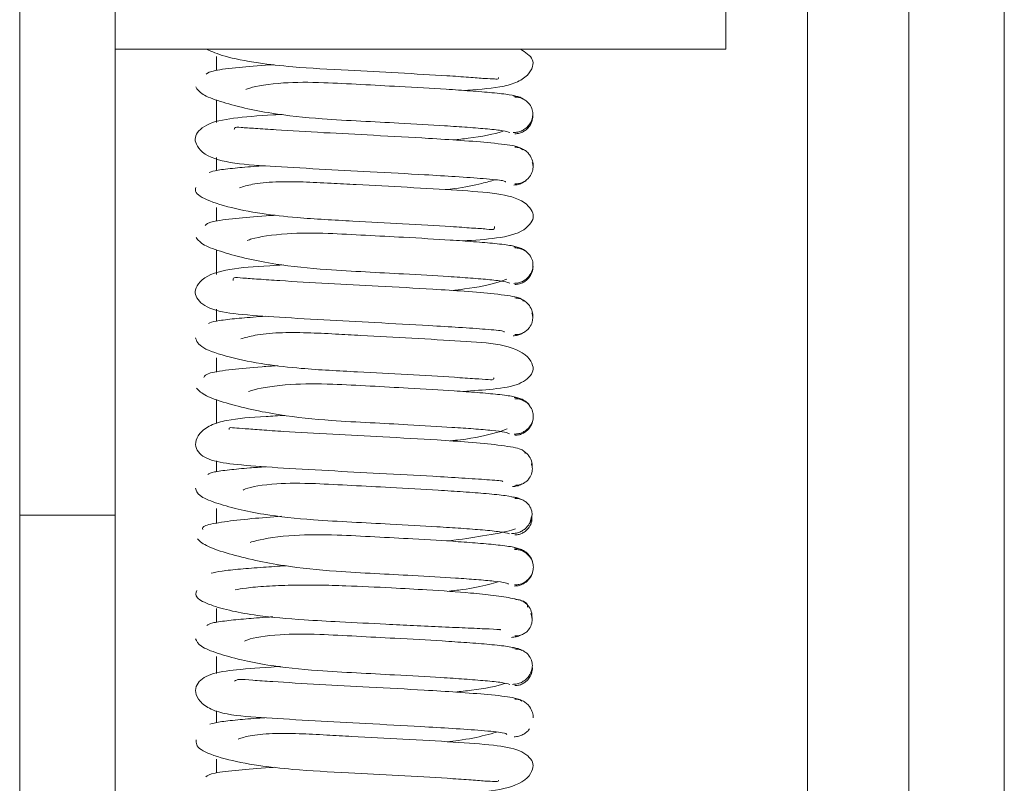
# Paper-space layout 'Top Level(2)' of a CAD drawing. Units: inches. Extents: x 0.1 to 10.8, y 0.2 to 8.4.
# Drawn here: x 5.3 to 5.4, y 5.7 to 5.7 of the extents above; entities that cross this region are included whole.
import ezdxf

# ---------------------------------------------------------------- set-up
doc = ezdxf.new("R2010")
doc.units = ezdxf.units.IN
doc.header["$MEASUREMENT"] = 0

psp = doc.layouts.new('Top Level(2)')

# ---------------------------------------------------------------- linework, layer by layer
at = {"color": 7, "linetype": 'Continuous', "lineweight": 15}
for p, q in [((5.384359856084086, 5.903026971687981), (5.384359856084092, 4.773307597865232)), ((5.333771620789968, 5.771153946917686), (5.333771620789969, 5.688713246197808)), ((5.338673581574271, 5.751386103633619), (5.338673581574271, 5.712634987930181)), ((5.370046130593877, 5.751386103633619), (5.370046130593877, 5.712634987930182)), ((5.379457895299773, 5.731502576138645), (5.379457895299779, 4.832579022736958)), ((5.370046130593877, 5.712634987930182), (5.338673581574271, 5.712634987930181)), ((5.338673581574283, 5.712634987930181), (5.338673581574283, 5.688713246197809)), ((5.333771620789969, 5.688713246197808), (5.338673581574283, 5.688713246197809)), ((5.333771620789969, 5.688713246197808), (5.33377162078997, 5.641973018063899)), ((5.338673581574283, 5.688713246197809), (5.338673581574283, 5.641973018063899)), ((5.359995809896289, 5.688354878530135), (5.3600625015437, 5.688644730791392))]:
    psp.add_line(p, q, dxfattribs=at)
at = {"color": 8, "linetype": 'Continuous', "lineweight": 15}
for p, q in [((5.374242209025264, 5.728579170253303), (5.374242209025269, 4.842114750853888)), ((5.343889267848792, 5.71155250653357), (5.343889267848792, 5.712255683124516)), ((5.343889267848792, 5.708869288174682), (5.343889267848792, 5.710033034313156)), ((5.343889267848792, 5.70640217934133), (5.343889267848792, 5.7070808607951)), ((5.343889267848792, 5.703809722632314), (5.343889267848792, 5.704515384331915)), ((5.343889267848792, 5.701070128267464), (5.343889267848792, 5.702341837246103)), ((5.343889267848792, 5.69867661606176), (5.343889267848792, 5.699279453047681)), ((5.343889267848792, 5.696059346741289), (5.343889267848792, 5.696778757550535)), ((5.343889267848792, 5.693411430030126), (5.343889267848792, 5.694647738278418)), ((5.343889267848792, 5.690941102514668), (5.343889267848792, 5.691492061981208)), ((5.343889267848792, 5.688286440667812), (5.343889267848792, 5.689044843329222)), ((5.343889267848792, 5.683204039171975), (5.343889267848792, 5.683920296494296)), ((5.343889267848792, 5.680576287467774), (5.343889267848792, 5.681453091124154)), ((5.343889267848792, 5.67805165781561), (5.343889267848792, 5.678662193151938)), ((5.343889267848792, 5.675472584432484), (5.343889267848792, 5.676176254793814))]:
    psp.add_line(p, q, dxfattribs=at)
at = {"color": 7, "linetype": 'Continuous', "lineweight": 15}
for points, knots in [([(5.343378006519981, 5.712634987930181), (5.343650982412854, 5.712512970858346), (5.344230402280885, 5.712253976868377), (5.345891624527109, 5.711928353428267), (5.348055498454844, 5.711687821492535), (5.350520499928841, 5.711562391277939), (5.353309504983907, 5.711414365299418), (5.355415773190571, 5.711294682585836), (5.356851394104507, 5.711199225010111), (5.357692826522986, 5.711125966288339), (5.358169176668118, 5.711115561149079), (5.358385570962731, 5.711084385555321), (5.358369967261253, 5.711168691385927), (5.358368225903886, 5.711178099831698)], [0, 0, 0, 0, 0.1053437054056326, 0.2236030267795596, 0.3223919582681418, 0.4683463457748712, 0.5966089604494246, 0.7339984624560403, 0.8062013858540156, 0.8749586205693592, 0.9372541376345904, 0.9929976249662431, 1, 1, 1, 1]), ([(5.356558858200684, 5.710520585799178), (5.357211102567022, 5.710560494694832), (5.358191831321197, 5.710620502574601), (5.35927796901739, 5.710886913270223), (5.359898147613958, 5.711277515245362), (5.360159344521422, 5.711753613812474), (5.360160291842952, 5.71221728245428), (5.359758730615162, 5.712472035558757), (5.359501872688053, 5.712634987930182)], [0, 0, 0, 0, 0.2775527053008298, 0.4173342583485576, 0.5504137329253558, 0.6727794009249817, 0.7906939241900712, 0.9999999999999999, 0.9999999999999999, 0.9999999999999999, 0.9999999999999999]), ([(5.346851019914167, 5.711839633445591), (5.346779100833301, 5.711835122010255), (5.34606068043542, 5.711790055984262), (5.344919933009815, 5.711693459800272), (5.34360070576409, 5.711540284940432), (5.343438807593015, 5.711422055238122), (5.343352863043465, 5.711359292339437)], [0, 0, 0, 0, 0.03130005228244905, 0.3126652307499994, 0.635124493737604, 1, 1, 1, 1]), ([(5.359412708226214, 5.710181296988462), (5.359284646990292, 5.71022015637419), (5.359039097290333, 5.71029466690376), (5.358121308902957, 5.710399428800773), (5.356991720504609, 5.710493702225313), (5.355424228482634, 5.71059965929597), (5.353492497788356, 5.710709936521126), (5.351307542009216, 5.710824123641637), (5.349164546786255, 5.710942317174368), (5.347158005760029, 5.71094839623875), (5.345750977487174, 5.710716661984923), (5.345447008000824, 5.710592378165662), (5.345385641758862, 5.710567287387584)], [0, 0, 0, 0, 0.1029856404835506, 0.1974687573406134, 0.2835614533683424, 0.3613888953462278, 0.4922304794619409, 0.5913779454958272, 0.6896386013392175, 0.8151305357928358, 0.9626780161111871, 1, 1, 1, 1]), ([(5.342818810777846, 5.710702862454695), (5.342897498868664, 5.710574492550997), (5.343048685150713, 5.710327850800443), (5.343987822986176, 5.709964854471305), (5.34523383418053, 5.709619209421605), (5.346978232980064, 5.709279517755775), (5.349060399676809, 5.709057799807146), (5.351291658788364, 5.708944418596095), (5.353475938430146, 5.708827715158427), (5.355356067974196, 5.708721801800286), (5.356842894013914, 5.708622942678677), (5.35788117838143, 5.708538407597297), (5.358689050318088, 5.708447948459431), (5.358866416834749, 5.708386779467149), (5.358958415390352, 5.708355051613191)], [0, 0, 0, 0, 0.09388247552838594, 0.1803798043287227, 0.2588995670042506, 0.3288043566469359, 0.4423008816955176, 0.525038684199502, 0.6065852570792734, 0.7131732844995095, 0.7759251375065623, 0.844724319114392, 0.9194597794984828, 1, 1, 1, 1]), ([(5.359123271839691, 5.708353809078194), (5.359204176940634, 5.708358125913785), (5.359363732793635, 5.708366639300171), (5.359584207498052, 5.708447980448041), (5.359769628358142, 5.70856545307221), (5.359953063085096, 5.708746012650889), (5.360089098439717, 5.708990568323951), (5.360143473252125, 5.709263511165887), (5.360118239127684, 5.709536464344063), (5.360002083709458, 5.709781056866197), (5.359833815357869, 5.709961665906346), (5.359659375422894, 5.710079187877148), (5.359448985158413, 5.710160587356714), (5.359295372136862, 5.710169142539909), (5.359217480370369, 5.710173480572748)], [0, 0, 0, 0, 0.07679224761815173, 0.1514447473655414, 0.2222827945716172, 0.2882327213355523, 0.4037252394526228, 0.5000089102486093, 0.5962916194794201, 0.7117804626905136, 0.7777274761632239, 0.8485621701510826, 0.9232111968001933, 1, 1, 1, 1]), ([(5.359646883345248, 5.710074777245024), (5.359626190949245, 5.710089507926286), (5.359542071701921, 5.710149391461292), (5.359363655770339, 5.710213766839295), (5.359204092700339, 5.710228655048247), (5.359123480161203, 5.710236176690483)], [0, 0, 0, 0, 0.1389858502864229, 0.5650087652488609, 1, 1, 1, 1]), ([(5.347252294278786, 5.709289164313804), (5.347105073085938, 5.709280483501165), (5.346078632344867, 5.709219960015485), (5.344796473237674, 5.709127430613838), (5.343525866053478, 5.708887981989881), (5.342936093391166, 5.708443042932749), (5.342763786940534, 5.708087568980213), (5.342806255489842, 5.707775122956177), (5.343258594865563, 5.707137091018692), (5.344617814340237, 5.706749345455051), (5.346510235045196, 5.706644322014916), (5.349058176752593, 5.706481750358143), (5.351869945082767, 5.706337086582263), (5.354323971659141, 5.706204671952818), (5.3562836398886, 5.706087910730902), (5.357721957114638, 5.705985161841757), (5.358719395076855, 5.705887724874463), (5.358733713791554, 5.705832503247182), (5.358740273037908, 5.705807206824627)], [0, 0, 0, 0, 0.01469631093302859, 0.1024641357223479, 0.1791292462376343, 0.2137345033074329, 0.2482154878415136, 0.2827271260566965, 0.3185287132685606, 0.397609751897557, 0.4858462721217569, 0.5723254019034401, 0.6527866265446961, 0.7406472793070176, 0.7978224986776387, 0.8635774407017975, 0.9375063199690992, 1, 1, 1, 1]), ([(5.359217229642917, 5.708291075211545), (5.359295237130705, 5.708298038920593), (5.359449643962718, 5.708311822780113), (5.359659910929733, 5.708401129903462), (5.359833919253736, 5.708526411286378), (5.360003818197512, 5.708717508399405), (5.360111192458668, 5.70897457287223), (5.360148455583784, 5.709173145994285), (5.360131022119718, 5.709263714041346), (5.360131001063698, 5.709263823428821)], [0, 0, 0, 0, 0.1504424690625606, 0.2977835295957446, 0.4385979699830019, 0.5705757253719581, 0.8037315420327094, 0.9997629482850229, 1, 1, 1, 1]), ([(5.359616433459989, 5.707473067385425), (5.359540615670641, 5.707538258104511), (5.359397864924598, 5.707661000060774), (5.358130409606489, 5.707818675972554), (5.356548260707769, 5.707948064762128), (5.354510299087831, 5.708077358702175), (5.352070486626263, 5.708207713143741), (5.34929974442947, 5.708355006926683), (5.347250239290623, 5.708467992838241), (5.345853410640909, 5.708577249338501), (5.345123790167943, 5.708607271685576), (5.344815478668899, 5.708671309836518), (5.344798935726767, 5.70853350865199), (5.344796090921278, 5.70850981168423)], [0, 0, 0, 0, 0.1303359405121023, 0.245398248933967, 0.3457153419206542, 0.4317596490871342, 0.5627283464310386, 0.6791907880640357, 0.8039059871107785, 0.8694175338064863, 0.9317289063363757, 0.9882597677881572, 1, 1, 1, 1]), ([(5.356050655488383, 5.707976100190445), (5.356304727342356, 5.708003307826193), (5.35727004597165, 5.708106680306207), (5.358222019163479, 5.70828604097145), (5.358602461911155, 5.708430624793927), (5.358624967153538, 5.708439177707576)], [0, 0, 0, 0, 0.2515467983400856, 0.9557249525253896, 1, 1, 1, 1]), ([(5.360145400098519, 5.706630963404458), (5.360145412854373, 5.706631035462519), (5.360161428217154, 5.706721506549085), (5.360120808284796, 5.70692026316105), (5.360010259802357, 5.707176975734739), (5.359837874892462, 5.707367908529847), (5.359661990114442, 5.707493111743319), (5.35944994435834, 5.70758234699365), (5.359294482864605, 5.707596089874558), (5.359215930997297, 5.707603033902507)], [0, 0, 0, 0, 0.0001558649148903669, 0.1956931420130571, 0.4287124499945574, 0.5607593618233143, 0.7017255106795018, 0.8492873216146938, 1, 1, 1, 1]), ([(5.346398765292369, 5.706655515918097), (5.346243499452864, 5.706645005756311), (5.345629098365182, 5.706603416087561), (5.344760954456519, 5.706526354156466), (5.343853800365663, 5.706420927914379), (5.343628875303216, 5.706345731252058), (5.343511555668231, 5.706306509100113)], [0, 0, 0, 0, 0.09309402540307019, 0.3683815490073136, 0.6705514035927419, 1, 1, 1, 1]), ([(5.359215934272531, 5.705720640263469), (5.359294371715168, 5.705724995292893), (5.359449048267852, 5.705733583295195), (5.359661261491103, 5.705815027164328), (5.35983752222296, 5.705932592847654), (5.360008694808034, 5.706113221020259), (5.360125787053122, 5.706357675847477), (5.360161081000819, 5.706610534050043), (5.360124752059618, 5.70676036119725), (5.360109096596863, 5.706824927167126)], [0, 0, 0, 0, 0.1342681400306404, 0.2647732044425014, 0.3885722287746824, 0.5037759354016924, 0.7053167140046699, 0.8730102486667202, 1, 1, 1, 1]), ([(5.35565685012657, 5.70542531358055), (5.355813128433965, 5.705441486974739), (5.356510217447781, 5.705513629395486), (5.357402263080806, 5.705703414300798), (5.35798354412264, 5.705864535757114), (5.358203439635417, 5.705925487143288)], [0, 0, 0, 0, 0.1522941429434563, 0.6793174029333469, 1, 1, 1, 1]), ([(5.359152344006621, 5.705659332073465), (5.35923312133925, 5.705666120608775), (5.359392987489433, 5.705679555776417), (5.359609193740504, 5.705771012411136), (5.359752161930915, 5.705858063133289), (5.35980990831851, 5.70592040361875), (5.359818170418386, 5.705929323022)], [0, 0, 0, 0, 0.3256690740996413, 0.6445305807380846, 0.9491409944924774, 1, 1, 1, 1]), ([(5.342822885009693, 5.70554024043159), (5.342804891680504, 5.705453088677913), (5.342769841216775, 5.705283319684692), (5.34319566173961, 5.704962847337765), (5.344255833807257, 5.704559338294469), (5.346066337798567, 5.704190189858314), (5.34828597534287, 5.703943106588103), (5.350762127974506, 5.703819199650749), (5.353548078081602, 5.703669177496386), (5.355613093230059, 5.7035556090907), (5.35702514609896, 5.703448255179603), (5.357777752427138, 5.703411462064769), (5.358159161800248, 5.703341053820595), (5.358164818964873, 5.703485085401764), (5.358166392596557, 5.703525150111695)], [0, 0, 0, 0, 0.06960362795605908, 0.1355857724492029, 0.2554485905982216, 0.3585546540428495, 0.4446346039373352, 0.5716213069910292, 0.6831563539192111, 0.8026062679786431, 0.8653623381872838, 0.925059873170532, 0.9791541936890054, 1, 1, 1, 1]), ([(5.356539953766701, 5.702790199418042), (5.357138068611636, 5.702829245609285), (5.358365145516777, 5.702909351762667), (5.359538997194894, 5.703185709196727), (5.360086958563548, 5.703731414579033), (5.360190112808702, 5.704062164205027), (5.360099263572252, 5.704383657400556), (5.359571776633617, 5.704953175933019), (5.358257571796177, 5.705263816617856), (5.356350357839727, 5.705383932429863), (5.353789478314235, 5.705542093441847), (5.351500682724375, 5.705659894079573), (5.349670122140921, 5.705758972114127), (5.348222694005949, 5.705831097942347), (5.346823036551299, 5.705840504208907), (5.345678170364448, 5.705716987022179), (5.345262242180675, 5.705581175297972), (5.345064344040884, 5.705516556239609)], [0, 0, 0, 0, 0.08333994435033004, 0.1709780686001142, 0.2106747565374253, 0.2495221914120044, 0.2883587355756583, 0.3282182235705428, 0.4161749171384293, 0.5153874345875159, 0.6128236348830606, 0.7034895458481345, 0.7485416231470106, 0.8026130435606151, 0.8655670996884874, 0.936036984421137, 0.9999999999999999, 0.9999999999999999, 0.9999999999999999, 0.9999999999999999]), ([(5.346937318978002, 5.704112508573346), (5.346767480518215, 5.704101633815487), (5.345953342229052, 5.704049504534701), (5.344748106130042, 5.703942716506861), (5.343478156783346, 5.703779965055938), (5.343364684779123, 5.703651791831188), (5.343304328399364, 5.703583615791811)], [0, 0, 0, 0, 0.071002419246496, 0.3403574679395254, 0.6491325288249445, 1, 1, 1, 1]), ([(5.342837217110426, 5.702965816020664), (5.342936146138585, 5.702836404764249), (5.343126347859908, 5.702587597673081), (5.344134286976898, 5.702224754804987), (5.34541231541517, 5.701877364321288), (5.347197419156182, 5.701535355197029), (5.349297768615682, 5.70131386955958), (5.351533793837183, 5.701200522429144), (5.35370575679977, 5.701084046831598), (5.355561977624945, 5.7009784812211), (5.357002753678393, 5.70088026977193), (5.357992382452921, 5.700796917275225), (5.358756839372067, 5.700707676792472), (5.358885175412842, 5.700647978109235), (5.358951764261816, 5.70061700265933)], [0, 0, 0, 0, 0.09388543157156828, 0.1805048631759467, 0.2590707765272615, 0.3289676147456039, 0.4426665306240484, 0.5253428825689811, 0.6069560506449474, 0.7135090492147106, 0.7762065751061439, 0.8450192795307847, 0.9195862072208225, 0.9999999999999999, 0.9999999999999999, 0.9999999999999999, 0.9999999999999999]), ([(5.359450868903069, 5.702431669379414), (5.359346073200138, 5.702471250262231), (5.359145269939216, 5.702547092783607), (5.358261485920868, 5.702653506832017), (5.35717198143774, 5.702748543688158), (5.355641339479853, 5.702855384347282), (5.353726269289681, 5.702966102382048), (5.351550357774188, 5.703080116321266), (5.349395316512842, 5.703199023860646), (5.347337475188345, 5.703204322479399), (5.34587833112271, 5.702967587251111), (5.34553131866087, 5.702839554783124), (5.345455921947259, 5.702811736683249)], [0, 0, 0, 0, 0.1028034556259962, 0.1969858357407743, 0.2829172691396007, 0.360454832770385, 0.4907977849364335, 0.5895890402695366, 0.6873630163457144, 0.8123873539055269, 0.9592366888725423, 1, 1, 1, 1]), ([(5.359822388153976, 5.702218837641341), (5.359812790338075, 5.702229270819116), (5.359753976226063, 5.702293203915198), (5.359609880692415, 5.702381635159807), (5.359394041291179, 5.702472948782468), (5.359234517899843, 5.70248637829539), (5.359153913088404, 5.702493164029742)], [0, 0, 0, 0, 0.05890019835299262, 0.3609324140779678, 0.6770885960434915, 1, 1, 1, 1]), ([(5.359153970962653, 5.700610785501092), (5.359234282631174, 5.700615152150905), (5.359392656996422, 5.700623763171013), (5.359611158745939, 5.700705243304731), (5.359794425783177, 5.700822844811191), (5.359974831293701, 5.701003509687211), (5.360106962726994, 5.701248011377813), (5.360155950423477, 5.701521610335567), (5.360125263474609, 5.701795200970678), (5.360005591769036, 5.702039658020546), (5.359834714482037, 5.702220305408228), (5.359658344482156, 5.702337901890992), (5.359446182319129, 5.702419380805512), (5.359291539292678, 5.702427992416703), (5.359213121737316, 5.702432359257632)], [0, 0, 0, 0, 0.07686521748927541, 0.1515779743308986, 0.2224559843503849, 0.2884176589488198, 0.4038162989706099, 0.4998154722127121, 0.5958402500918999, 0.7113200101138518, 0.7773403624442582, 0.8482849629162199, 0.9230671916290146, 1, 1, 1, 1]), ([(5.347323794696221, 5.70156147226328), (5.347082884111402, 5.701546856156061), (5.345962213406495, 5.701478864775805), (5.344632923180789, 5.70140622002683), (5.343229585021611, 5.701003745103309), (5.342802387969453, 5.700359185320898), (5.342752798515948, 5.699940590140084), (5.343319344431472, 5.699293154299234), (5.344789681970144, 5.699027906637179), (5.346711321879574, 5.698892905058993), (5.349295662532203, 5.69873945414249), (5.352114789631684, 5.698592855341793), (5.354541426551075, 5.698461034309985), (5.356459018694848, 5.698346759592588), (5.357814974229076, 5.698249986491802), (5.358709868418803, 5.698166712688366), (5.358675005653613, 5.698125910246215), (5.358660437715731, 5.698108860323773)], [0, 0, 0, 0, 0.02421348696814069, 0.1126365847692937, 0.1920032633504619, 0.2278822594915143, 0.2624831715070142, 0.3312178252722748, 0.4077727334068974, 0.4957212941204531, 0.5822332345763688, 0.662815848976623, 0.7507714812620645, 0.8079313759062888, 0.8735107482606791, 0.9471445379634716, 1, 1, 1, 1]), ([(5.35921307067444, 5.700549971525181), (5.359291601412662, 5.700556904390446), (5.359447023460996, 5.700570625388677), (5.359659051255186, 5.70065982924036), (5.359834963278392, 5.700784997183266), (5.360007446544801, 5.700975870978058), (5.360118238402795, 5.701232450609273), (5.360159277677864, 5.70143119657263), (5.360143504662564, 5.701521625352567), (5.36014349986811, 5.70152165283981)], [0, 0, 0, 0, 0.1507545542358142, 0.2983619172032688, 0.4393752227830777, 0.5714632966761597, 0.8045072771963847, 0.9999405769269298, 1, 1, 1, 1]), ([(5.359662063901975, 5.699692445713579), (5.359613357765962, 5.699763173076394), (5.359520850216106, 5.699897505535864), (5.358296976834766, 5.70006554058506), (5.356756975949185, 5.70020129163592), (5.354735197138099, 5.700333335979972), (5.352316202833781, 5.700463958433165), (5.349536931770579, 5.700610670261474), (5.347446376457275, 5.700726237479993), (5.346019299148346, 5.70083117620795), (5.345233381121574, 5.7008760930923), (5.344728016878072, 5.700956740524726), (5.344741911726591, 5.700810856469463), (5.344747531638312, 5.700751852190931)], [0, 0, 0, 0, 0.1254869722673825, 0.2383373696533848, 0.3363753102787317, 0.4203576529662552, 0.5480406618821642, 0.6614968446443537, 0.7829585818903813, 0.8467925572786364, 0.9076291522056092, 0.9626396783271621, 0.9999999999999999, 0.9999999999999999, 0.9999999999999999, 0.9999999999999999]), ([(5.355969134354696, 5.700248846521844), (5.356187398699362, 5.700272301661066), (5.357131995312407, 5.700373809972476), (5.358193551462995, 5.700588942191912), (5.358675043395994, 5.700773178071474), (5.358794135407893, 5.700818746896323)], [0, 0, 0, 0, 0.1844563971646133, 0.7982837887877334, 1, 1, 1, 1]), ([(5.360127722750071, 5.698888735995532), (5.360127737356123, 5.698888810811556), (5.360145403824256, 5.698979303081547), (5.360108864553245, 5.699177861992904), (5.36000228206238, 5.699434897599483), (5.359833066921722, 5.699626017940917), (5.359659585833192, 5.699751326683994), (5.359449830129236, 5.699840670739996), (5.359295745895071, 5.699854481980956), (5.359217899521122, 5.699861459690482)], [0, 0, 0, 0, 0.0001622147424697553, 0.1962036957727875, 0.4293795120642251, 0.5613661466824562, 0.702188409886745, 0.8495397498916203, 1, 1, 1, 1]), ([(5.346408871161117, 5.698924727120928), (5.346186216842866, 5.698909366246495), (5.345509072236609, 5.698862650182996), (5.344618277355568, 5.698779595678436), (5.343759104977101, 5.698672459877832), (5.343566053869254, 5.698595312123102), (5.34346540612837, 5.698555090923056)], [0, 0, 0, 0, 0.1293479026785793, 0.3933776596698649, 0.6837357277877621, 1, 1, 1, 1]), ([(5.359217641194249, 5.697979052242586), (5.359295374472619, 5.697983375974859), (5.359448672466808, 5.697991902818172), (5.35965862304583, 5.698073267995593), (5.359832518788609, 5.698190765035521), (5.360000568959404, 5.698371365543027), (5.36011385567239, 5.698615914813316), (5.360143727651101, 5.698870812073894), (5.360103769382854, 5.699023018202739), (5.360086178285152, 5.699090024932539)], [0, 0, 0, 0, 0.1333812506291433, 0.2630415005343261, 0.3860764699407224, 0.5006246279221302, 0.7012317620133207, 0.8684712452303491, 1, 1, 1, 1]), ([(5.342806154332588, 5.697818647069678), (5.342860557370071, 5.697648639433683), (5.342963233221138, 5.697327780902232), (5.34440822138887, 5.696825894846484), (5.34626222613656, 5.696449470894989), (5.34851209219575, 5.696198538533848), (5.351004305070577, 5.696075845635934), (5.353784703677718, 5.695924714136316), (5.355805194086808, 5.695814220175685), (5.35718794565051, 5.695701946484055), (5.357887939545164, 5.695681743007834), (5.35811413733254, 5.695619535132868), (5.358139995788226, 5.695748825139334), (5.358141026912365, 5.695753980669429)], [0, 0, 0, 0, 0.1376765817289863, 0.2598395393842184, 0.3651427594818422, 0.4528995042030263, 0.5823965210243828, 0.6960028915597118, 0.8177547427980812, 0.8816423369568427, 0.9423824900182718, 0.99770246119705, 1, 1, 1, 1]), ([(5.356533331015119, 5.695059152216674), (5.357079013012527, 5.695097913873794), (5.3582527760356, 5.695181290272608), (5.359457242319912, 5.695367916618426), (5.36014806238225, 5.695910731917174), (5.360168812430736, 5.696389178034818), (5.359802079916124, 5.697055487075386), (5.358426979372217, 5.697547974826701), (5.356546879279956, 5.697631121199159), (5.354027077153816, 5.697800180396175), (5.351741562751687, 5.697915968449881), (5.349903987350311, 5.698015255877015), (5.348431798408957, 5.698087547289123), (5.34700919308017, 5.698094556032996), (5.345805730674932, 5.697963710375443), (5.345350203949087, 5.69782365862694), (5.345131994030187, 5.697756569960243)], [0, 0, 0, 0, 0.07456746121672995, 0.160394752101899, 0.2376547110699782, 0.2771922118979153, 0.318255662853961, 0.409446199336397, 0.510003415886122, 0.6084591661006942, 0.6999290726038583, 0.7454507523152741, 0.7999786820085683, 0.8635065490118141, 0.9346158563693542, 1, 1, 1, 1]), ([(5.359118491833071, 5.697916676642895), (5.35919908122236, 5.697924203318012), (5.359358602135649, 5.697939101831317), (5.359535010683332, 5.698002275011059), (5.359617385150698, 5.698060650861081), (5.359636217603319, 5.698073996749255)], [0, 0, 0, 0, 0.4405850783488743, 0.8721065477612061, 1, 1, 1, 1]), ([(5.347018840054534, 5.696384977241332), (5.346749961880112, 5.696367225442929), (5.345838944744738, 5.696307078528576), (5.344553581151882, 5.696184719798561), (5.34335620736553, 5.696006019892489), (5.343275430411098, 5.695860184322554), (5.343232872645382, 5.695783350081131)], [0, 0, 0, 0, 0.1086439732539754, 0.3681091687818076, 0.6670849731613661, 1, 1, 1, 1]), ([(5.342858334860379, 5.69522769465772), (5.342985536118668, 5.695097545675475), (5.343229906411346, 5.694847512418654), (5.344274514029626, 5.694484093333374), (5.34560334936358, 5.69413428869766), (5.347423805608232, 5.693792268602478), (5.349537241590323, 5.693569111105693), (5.351774418761866, 5.693456969717504), (5.353939963079338, 5.693340347310108), (5.355756479094419, 5.693235130202702), (5.357153380321828, 5.69313831197651), (5.358106963757009, 5.693056066510525), (5.358791743013419, 5.692969092945614), (5.358887583510112, 5.69291141134654), (5.358937299268496, 5.692881489919358)], [0, 0, 0, 0, 0.09408570717681419, 0.1807509776895405, 0.2593154023780135, 0.3294243274113554, 0.4430183302798289, 0.5258616674042, 0.6074922635373544, 0.7139579129663852, 0.7766907771417814, 0.8452919878726063, 0.9197476388727629, 1, 1, 1, 1]), ([(5.359493933121894, 5.694679520330983), (5.359402982223521, 5.694720163015409), (5.359228822663013, 5.694797988657426), (5.358412462451598, 5.694906437596192), (5.357347245699835, 5.695003219170051), (5.355849644827397, 5.695110737778793), (5.353963642861417, 5.695222303445779), (5.351794713860076, 5.695336219668287), (5.349621846513777, 5.695455608324149), (5.347533716271425, 5.695460608908165), (5.346008829132032, 5.695219728734613), (5.345621630386288, 5.695089370615847), (5.345534179602639, 5.695059928579255)], [0, 0, 0, 0, 0.1029187256387257, 0.1970764483486032, 0.2827907245105808, 0.3603124718168944, 0.4902572354180137, 0.5887892492808249, 0.6863595452473275, 0.8109608020003054, 0.9573045466014544, 1, 1, 1, 1]), ([(5.359966474284904, 5.694334702546826), (5.359962454805903, 5.694342820120831), (5.359929297569668, 5.694409783107528), (5.359812357666851, 5.694513663707123), (5.359636087325824, 5.694641212326315), (5.359417299210796, 5.694729727609435), (5.359258918090807, 5.694743540079561), (5.359178884267853, 5.694750519855868)], [0, 0, 0, 0, 0.03088531932937424, 0.2547772556417436, 0.4938857993572413, 0.7442482138540715, 0.9999999999999999, 0.9999999999999999, 0.9999999999999999, 0.9999999999999999]), ([(5.359178695509272, 5.692868162445484), (5.359258723527676, 5.692872526086515), (5.359416531496334, 5.69288113078948), (5.359633991404971, 5.692962596957332), (5.359816044314379, 5.693080186018817), (5.359994624617512, 5.693260800660848), (5.360124263863622, 5.693505188957229), (5.360169427015051, 5.693778942613156), (5.360134678541578, 5.694052726265515), (5.360012079288385, 5.694297232074303), (5.359838862033099, 5.694477918626443), (5.359660708432109, 5.694595555334519), (5.359446829837548, 5.694677070244024), (5.359291148714977, 5.69468570718234), (5.359212195791729, 5.694690087363551)], [0, 0, 0, 0, 0.07703526934059267, 0.1519065398862751, 0.2229190602948533, 0.288981698509534, 0.4044656037337038, 0.5003981208754622, 0.59627551005985, 0.7115870770275396, 0.7775247504516946, 0.8483940336051341, 0.9231137723648793, 1, 1, 1, 1]), ([(5.347397680494364, 5.693834126409111), (5.347065706515307, 5.693813558821975), (5.345859326424337, 5.693738817037363), (5.344729530505073, 5.693674667684101), (5.343561043896797, 5.693363897126682), (5.342984081075141, 5.69292461752992), (5.342768769998258, 5.692443329997859), (5.342883022894033, 5.691895145656208), (5.343602996618022, 5.691465435218561), (5.344943914311208, 5.691294370294787), (5.34692257357858, 5.691144679588763), (5.349532675183427, 5.690996718833095), (5.352357068023422, 5.690848653706525), (5.354764362397592, 5.69071742441886), (5.356613090437249, 5.690607379462169), (5.357890881811608, 5.690522056420778), (5.358672411203329, 5.690458885881021), (5.358599383827188, 5.690438223411755), (5.358572125554051, 5.690430510917337)], [0, 0, 0, 0, 0.03379272545369141, 0.1228014054682409, 0.1645252927647104, 0.2043424564059171, 0.2407851570626699, 0.2760608215696074, 0.3432269380640451, 0.4181728565962653, 0.5057540534054139, 0.5924732822241993, 0.6730360204872189, 0.7610848359645486, 0.8181386156422908, 0.8835720382217949, 0.9565419798649762, 1, 1, 1, 1]), ([(5.359212043135267, 5.692807753988924), (5.359291114882617, 5.692814668991725), (5.359447586669742, 5.692828352802729), (5.359661192676034, 5.692917499384607), (5.359839386853988, 5.693042624986298), (5.360012098775992, 5.693233415046279), (5.360139003980049, 5.693489958253727), (5.360151309995917, 5.693688367279146), (5.360156919937545, 5.693778815972165)], [0, 0, 0, 0, 0.1508904745568179, 0.2985908748154997, 0.4396559728202887, 0.5717628257893972, 0.8047795828442117, 1, 1, 1, 1]), ([(5.359740409090674, 5.691875460066523), (5.359714910632801, 5.691958380204593), (5.359666810081573, 5.692114801599522), (5.358482807571096, 5.692305689562557), (5.356959080692711, 5.6924519899035), (5.354968533253019, 5.692589441759878), (5.352559314564813, 5.692720144746731), (5.349772671959403, 5.692866151971974), (5.347651990245017, 5.692985928115728), (5.346187489896923, 5.693082070878347), (5.345326183126502, 5.693154678497158), (5.344797066648902, 5.69318176837155), (5.344495377979536, 5.693228091010959), (5.344529772474719, 5.693133007693551), (5.344540772695867, 5.69310259766679)], [0, 0, 0, 0, 0.1232868308672403, 0.2325695362988529, 0.327508315538754, 0.4084321248235331, 0.5313285602281278, 0.6402691488699718, 0.7571825686632915, 0.8185366931776683, 0.8770176901594776, 0.9301374979257017, 0.9776562217689957, 1, 1, 1, 1]), ([(5.35589044592754, 5.692521400453587), (5.356068474466552, 5.69254058561642), (5.35698191291996, 5.692639021887166), (5.358100012217581, 5.692869305577196), (5.358643956888302, 5.693072044405098), (5.358813264767336, 5.693135148766253)], [0, 0, 0, 0, 0.1429042622444221, 0.733220915108187, 0.9999999999999999, 0.9999999999999999, 0.9999999999999999, 0.9999999999999999]), ([(5.360107238315763, 5.691147678803065), (5.360106452345645, 5.691238398386497), (5.360104734535104, 5.691436674444955), (5.359986059485514, 5.691691930079612), (5.359848700560088, 5.691862144300019), (5.359764086618971, 5.691919834845179), (5.359734674953967, 5.69193988798259)], [0, 0, 0, 0, 0.3113530566226184, 0.6804909648028751, 0.8889391915135411, 1, 1, 1, 1]), ([(5.346410982633198, 5.691193639011302), (5.346127652624793, 5.69117343370278), (5.345399103032095, 5.691121478142631), (5.344477855943754, 5.691032578578917), (5.343656705291161, 5.690922719308857), (5.34351148959225, 5.690843544422847), (5.343435668891161, 5.690802205260408)], [0, 0, 0, 0, 0.1618406603055655, 0.4161541088140287, 0.6951596478257746, 1, 1, 1, 1]), ([(5.359212276855711, 5.690239265311436), (5.359289506967428, 5.690243527372436), (5.359441851564262, 5.69025193474037), (5.359650120736241, 5.690333134928389), (5.35982222827565, 5.690450466370611), (5.359987956665457, 5.69063095959246), (5.360098233133051, 5.690875667231518), (5.360123524836786, 5.691131487837366), (5.360080225785815, 5.69128581779148), (5.360060817845453, 5.691354993130854)], [0, 0, 0, 0, 0.1322490728625351, 0.2608753404481106, 0.3830291653576933, 0.4968849925259099, 0.6967484393290556, 0.8640735057183525, 1, 1, 1, 1]), ([(5.359323451652334, 5.689597777091945), (5.359156474619327, 5.689635639421025), (5.358835912359243, 5.689708327464187), (5.357826585700178, 5.689810834737674), (5.356634550939198, 5.689903848877385), (5.354995636754107, 5.69000889099494), (5.353030788339781, 5.690118252415269), (5.350834941293116, 5.690232873729833), (5.348727040124882, 5.690349690491937), (5.346810111933733, 5.690358017515828), (5.345511562526878, 5.690137679159821), (5.345287091580398, 5.690020161085313), (5.345247993762833, 5.68999969206556)], [0, 0, 0, 0, 0.1032551998389472, 0.1982291793640077, 0.2846913359930424, 0.3629052325754542, 0.4946781742745945, 0.5944045898732753, 0.693445817609331, 0.8197447846158401, 0.9686035737064643, 0.9999999999999999, 0.9999999999999999, 0.9999999999999999, 0.9999999999999999]), ([(5.359082931612283, 5.690173491988125), (5.359163910502655, 5.690181207704677), (5.359324251037817, 5.690196485045667), (5.35949444812169, 5.6902556414894), (5.35957097122237, 5.690308721658534), (5.359583119912301, 5.690317148584659)], [0, 0, 0, 0, 0.4618982251616521, 0.9145717886984714, 1, 1, 1, 1]), ([(5.342808238125642, 5.690091757316336), (5.34284256711168, 5.689965983131), (5.342908463595802, 5.689724552271437), (5.343732905334396, 5.689361456501993), (5.344900578660068, 5.689021463884205), (5.346563192457219, 5.688686763697444), (5.348605993078196, 5.688466948084816), (5.350821434031916, 5.688352829187498), (5.353019392910999, 5.6882358689533), (5.354945045866392, 5.688129652297812), (5.356517804979362, 5.688029639137201), (5.357632242463633, 5.687943670761062), (5.358546806682793, 5.687851434900481), (5.358806781413497, 5.687788242728716), (5.358941561799536, 5.687755481601193)], [0, 0, 0, 0, 0.09384987793108532, 0.1801502958519647, 0.2586266411684898, 0.3283970032271716, 0.4416759650562797, 0.5244424480084523, 0.605904230444156, 0.7126313666468999, 0.7753994445793669, 0.8442729713808929, 0.9192654263837697, 1, 1, 1, 1]), ([(5.359046200536425, 5.687760801908858), (5.359128441321535, 5.687764938999522), (5.35929070710088, 5.687773101716351), (5.359515550381976, 5.687853970930716), (5.359705668068544, 5.687970998252094), (5.359895888456485, 5.688151338262109), (5.360040334033354, 5.688396385603917), (5.360105323779579, 5.688666145248589), (5.36009133588043, 5.688935901582492), (5.35998219975064, 5.68918092939027), (5.359818804303888, 5.689361300002091), (5.359648084398941, 5.689478371489604), (5.359441063693059, 5.689559299193664), (5.359289301754658, 5.68956750545536), (5.359212388667824, 5.689571664396166)], [0, 0, 0, 0, 0.0760695470372432, 0.1500895731693068, 0.2204589520949602, 0.2861640010761315, 0.4019940868286745, 0.4997853969932765, 0.5976097647646085, 0.7135396271472858, 0.7793141616906485, 0.8497605354036175, 0.9238585042602779, 1, 1, 1, 1]), ([(5.359530073927344, 5.689513522949092), (5.359525128117872, 5.689516854246519), (5.359454561175456, 5.689564385287704), (5.359290199959883, 5.689619278629601), (5.359128269096487, 5.689635135818317), (5.359046528757095, 5.689643140296032)], [0, 0, 0, 0, 0.03598095542897597, 0.5133772387154353, 1, 1, 1, 1]), ([(5.347227080668699, 5.688652647106327), (5.346698175922862, 5.688612171942554), (5.34553288209093, 5.688522996227905), (5.344165932304401, 5.68836350304328), (5.34315638023609, 5.688176002857715), (5.343167914756913, 5.688035877324614), (5.34317371906055, 5.687965364543552)], [0, 0, 0, 0, 0.2039750173479642, 0.4494019602843563, 0.7229327291872456, 0.9999999999999999, 0.9999999999999999, 0.9999999999999999, 0.9999999999999999]), ([(5.359212113382195, 5.687689371540311), (5.359289153790322, 5.687696526432826), (5.359441780968154, 5.687710701215627), (5.359648489280828, 5.687800639291079), (5.359819218642032, 5.687926553824243), (5.359982105257036, 5.688118822991739), (5.360095365904029, 5.688377907858514), (5.360093635236367, 5.688575175987239), (5.360092840380158, 5.688665776742129)], [0, 0, 0, 0, 0.1489788791598591, 0.2951467474718908, 0.4351916671889399, 0.5668826404448363, 0.8010790694625723, 1, 1, 1, 1]), ([(5.359540053067761, 5.6869225343637), (5.359466699191051, 5.686964912939548), (5.359326081011024, 5.687046151975236), (5.358545496794432, 5.687157628045034), (5.357533893582326, 5.687256622772929), (5.356056154464202, 5.687366170293494), (5.3541996874662, 5.687477984571312), (5.352038468643449, 5.687592416185625), (5.349860718597994, 5.687712106590496), (5.34772026529247, 5.687716653348187), (5.346142163170214, 5.687472033391473), (5.345713689827903, 5.687338256329199), (5.345611650842457, 5.687306397927842)], [0, 0, 0, 0, 0.1027145559176086, 0.19690212110559, 0.2824596759535485, 0.3596561796559225, 0.489378090142551, 0.5873632248527468, 0.6845943973286607, 0.808496670022169, 0.9543943494943407, 1, 1, 1, 1]), ([(5.355692934471441, 5.687382883407989), (5.355740476559359, 5.687387720707518), (5.356443493987928, 5.687459251135085), (5.357635797508389, 5.687648341903481), (5.358859965425211, 5.687862354641796), (5.359180829883649, 5.687989981572199), (5.359241379295772, 5.688014065684365)], [0, 0, 0, 0, 0.029395213275489, 0.434674793515522, 0.8933191009145965, 1, 1, 1, 1]), ([(5.342899514799324, 5.687488695829737), (5.343043840995694, 5.687357893027651), (5.343320937403266, 5.68710676061046), (5.344429917752408, 5.686741742090604), (5.345805831598392, 5.686392141737991), (5.347648383157123, 5.686047720669689), (5.349783033908679, 5.685824776466127), (5.352016543064009, 5.685713351693848), (5.354170408096227, 5.685596275930159), (5.355944867723674, 5.68549246469499), (5.357307177037098, 5.685396913643141), (5.358189771442817, 5.685317027769944), (5.358810045835558, 5.685235829423079), (5.358863534848174, 5.685183392566589), (5.358890180714985, 5.685157270837553)], [0, 0, 0, 0, 0.09479281496309824, 0.1819957093759041, 0.2613069959834022, 0.3318499868950255, 0.4462619534010589, 0.5297026862879457, 0.6117607210283159, 0.7190607846540406, 0.7820052428644252, 0.8509412807134702, 0.925745520679962, 1, 1, 1, 1]), ([(5.359198037528076, 5.685065312573272), (5.35927784002901, 5.685072233829766), (5.359435754258896, 5.685085929702406), (5.359651763931224, 5.68517508856789), (5.359832270422487, 5.685300224975518), (5.360009061957989, 5.685491004399684), (5.360135483499683, 5.685747594416702), (5.360175729208057, 5.686036712132401), (5.360136596805959, 5.68632584527906), (5.360010932307568, 5.686582476612675), (5.359834717619082, 5.686773285128234), (5.359654634328444, 5.686898443269953), (5.359439014098353, 5.686987626392368), (5.359281332766654, 5.687001339055151), (5.359201647500803, 5.687008268836677)], [0, 0, 0, 0, 0.0755002152065279, 0.1494008107639543, 0.2199700391796054, 0.2860406484010374, 0.4025237550051221, 0.5001256716280071, 0.5977094586228432, 0.714138420125943, 0.780170252860514, 0.8506948865958407, 0.9245477094432457, 1, 1, 1, 1]), ([(5.359201532415318, 5.685125937924038), (5.359281102339221, 5.685130302531097), (5.359437995908084, 5.685138908531259), (5.359653860569306, 5.685220371786757), (5.359834111583478, 5.685337960765097), (5.360010109740223, 5.685518574484044), (5.36013623193695, 5.685763021506183), (5.360175825245426, 5.686036768375407), (5.36013517596329, 5.686310506167266), (5.360008355964575, 5.686554937035751), (5.359831824396288, 5.686735559570306), (5.359651178136819, 5.686853165460574), (5.359434944034899, 5.686934651347023), (5.359277820737787, 5.686943274789013), (5.35919813516556, 5.686947648194628)], [0, 0, 0, 0, 0.07696560966850662, 0.1517584608378978, 0.2226866395576208, 0.2886646707006231, 0.4040047533745533, 0.4998682671925526, 0.595751250952171, 0.7111489269763516, 0.7771678105353365, 0.8481426305918047, 0.9229850594990211, 1, 1, 1, 1]), ([(5.347444313884592, 5.686109400207723), (5.347052079543372, 5.686084466363623), (5.346178083074629, 5.686028907506566), (5.34503833657632, 5.685938487614821), (5.34405845419097, 5.68583533117947), (5.343757674073659, 5.685762475007971), (5.343600762863567, 5.685724467342656)], [0, 0, 0, 0, 0.1982134979227201, 0.4416693772957231, 0.7087296380404366, 1, 1, 1, 1]), ([(5.359855938222909, 5.68398292793224), (5.359872240817332, 5.684066873640339), (5.359903163560105, 5.684226101765082), (5.359205974457555, 5.684428653814149), (5.358200717926484, 5.684587633609476), (5.356742565382254, 5.684736600927789), (5.354950733158121, 5.68485851033862), (5.352740109104065, 5.684980182507434), (5.350795429881164, 5.685077987747284), (5.349067185067571, 5.685121586776342), (5.347667243505128, 5.685117432598335), (5.346372829830081, 5.685062635138394), (5.345327363791117, 5.684966508901951), (5.345000542219066, 5.68490162245666), (5.344838555393216, 5.684869461943977)], [0, 0, 0, 0, 0.1003484711754569, 0.190340867306175, 0.2698887909262301, 0.3395950391143306, 0.4506320145945731, 0.5306555934849707, 0.630412972821766, 0.6924512373992268, 0.7616973905067063, 0.8375150590969667, 0.9194654757327503, 1, 1, 1, 1]), ([(5.355738861934485, 5.684795407625235), (5.356004091737197, 5.684822436073176), (5.356801509956782, 5.684903697592866), (5.357705060665221, 5.685092677749522), (5.3582013108735, 5.685239161031509), (5.358360271556823, 5.685286083092622)], [0, 0, 0, 0, 0.2530257352543046, 0.7607264690953294, 1, 1, 1, 1]), ([(5.342867034173249, 5.684843277540519), (5.342823096212197, 5.684719014538887), (5.342739284844217, 5.684481983691148), (5.343485021817447, 5.684105440807962), (5.344589954199813, 5.683788257916782), (5.346196722551795, 5.68350628709819), (5.348120395752029, 5.683339810912472), (5.350361140638972, 5.683222950501818), (5.352310927050969, 5.683120112875734), (5.354083521465022, 5.683034185918043), (5.355549546170975, 5.682965911447131), (5.356922535126195, 5.682905421540226), (5.357989593134409, 5.682858324464634), (5.358551798878334, 5.682831620512498), (5.358470341828082, 5.682824859629124), (5.358444586560243, 5.682822721958269)], [0, 0, 0, 0, 0.09603439239493257, 0.1831849636831257, 0.2603806212315251, 0.3274138650688116, 0.4322812162726322, 0.5064432654078045, 0.5990826389831436, 0.6572612897944596, 0.722845367506611, 0.7955700107043293, 0.8747598046206104, 0.9604012818241981, 1, 1, 1, 1]), ([(5.360092963061914, 5.683409799570699), (5.36009430181912, 5.683500003000535), (5.360097219730704, 5.683696607457052), (5.3599849823309, 5.683955783247999), (5.359822566447662, 5.684148348753116), (5.359652147099014, 5.684274434520342), (5.359445652413641, 5.68436454599413), (5.359293063573964, 5.684378830985744), (5.35921605417271, 5.684386040416351)], [0, 0, 0, 0, 0.1988904796586445, 0.4334952088875826, 0.565215245894636, 0.705191149461995, 0.8512141968418558, 1, 1, 1, 1]), ([(5.359216118344823, 5.682503907104279), (5.359293009660089, 5.682508010773319), (5.359444740788429, 5.68251610862327), (5.35965162870336, 5.682596889028529), (5.359822056259701, 5.682713830439029), (5.359985313677419, 5.682894115932652), (5.360092269586836, 5.683139320168916), (5.360109480528656, 5.683408150439924), (5.360055755039823, 5.683577793021348), (5.360028888550563, 5.683662626136705)], [0, 0, 0, 0, 0.1269674869240632, 0.250547412107903, 0.3680836756002242, 0.4778983263399943, 0.6717575961690017, 0.8358559185101143, 1, 1, 1, 1]), ([(5.346771066322904, 5.683486996127579), (5.346699153008142, 5.683482597760766), (5.346163135465686, 5.683449813821127), (5.345354425789301, 5.683383372988339), (5.344317970990316, 5.683283512578088), (5.343578085846279, 5.683169984729215), (5.343456905858776, 5.683087416436019), (5.34339358258485, 5.683044269916901)], [0, 0, 0, 0, 0.03220041865295539, 0.2400110373109643, 0.4700486253851174, 0.7230709727472424, 1, 1, 1, 1]), ([(5.359366060594889, 5.681850665278465), (5.359223741259102, 5.681888909674666), (5.358950907678938, 5.681962226174346), (5.35797638887406, 5.682065977369857), (5.356816539574949, 5.682159245483958), (5.355222545668802, 5.682264703236004), (5.353266289303278, 5.682374648120027), (5.351077267136664, 5.68248877238997), (5.348952451180848, 5.682606538467413), (5.346982609364874, 5.68261348010277), (5.345636490076558, 5.682386654717149), (5.345368690328021, 5.682265279804643), (5.345317397760349, 5.682242032467976)], [0, 0, 0, 0, 0.1030847305081483, 0.1976187981018215, 0.2839404960759335, 0.3619110848295307, 0.4930662489715831, 0.5925260228154018, 0.6910011572228012, 0.8169450385428436, 0.9649388804527457, 1, 1, 1, 1]), ([(5.342808092859307, 5.68235884955352), (5.342864160192527, 5.682231540148313), (5.342971948181686, 5.681986791129588), (5.343868731920694, 5.681624790274594), (5.345062453267611, 5.681281371927383), (5.346774678602772, 5.680943304335108), (5.348837493718981, 5.680723213266982), (5.351063627412507, 5.680608805911056), (5.35325192865684, 5.680492382420009), (5.355164154065564, 5.68038604624105), (5.356685062191614, 5.680286513782876), (5.357761807891781, 5.680201350623087), (5.358634955491592, 5.680109487257088), (5.358844328093816, 5.680047234032996), (5.358953014014016, 5.68001491820526)], [0, 0, 0, 0, 0.09375440373933487, 0.1802404015573594, 0.2586675348968606, 0.3284246931474965, 0.4419834768319686, 0.5246148527144853, 0.6061923418012095, 0.7127802808303302, 0.7755620663522187, 0.8445000337481863, 0.9192795201303684, 1, 1, 1, 1]), ([(5.359038227206002, 5.682430368082183), (5.359120267992585, 5.68243845399129), (5.359282833318054, 5.682454476368701), (5.359445549393295, 5.682507992265179), (5.359514344370091, 5.682553802710691), (5.359517032648721, 5.682555592830369)], [0, 0, 0, 0, 0.4946986729398182, 0.9802545066145958, 1, 1, 1, 1]), ([(5.359587202886924, 5.681755774689996), (5.359574834389003, 5.681764373350908), (5.359498221891974, 5.681817634861544), (5.359328041195316, 5.68187690326791), (5.35916795364903, 5.681892144188389), (5.359087097844909, 5.681899841956951)], [0, 0, 0, 0, 0.08699589867445386, 0.5388668107413275, 1, 1, 1, 1]), ([(5.359087113404882, 5.680017468327379), (5.359168353212135, 5.680021754767442), (5.359328596420453, 5.680030209648505), (5.359550296493064, 5.680111478171299), (5.359737160280686, 5.680228877970157), (5.359922846822105, 5.680409436132221), (5.360061942626349, 5.680654143784903), (5.360120883151716, 5.680926321840819), (5.360100707048044, 5.681198499332289), (5.35998813973457, 5.681443183040547), (5.359822680599197, 5.681623743780905), (5.359650455939313, 5.681741156742229), (5.359442206969854, 5.681822445356095), (5.35928989062645, 5.681830915745079), (5.35921267150222, 5.681835209939679)], [0, 0, 0, 0, 0.07656222696808566, 0.1510168142948408, 0.2217118325155401, 0.2875894459545709, 0.4031758751085249, 0.4998568164484595, 0.5965577960065079, 0.7122084256094969, 0.7781322971887049, 0.8488792044243864, 0.9233869772190983, 1, 1, 1, 1]), ([(5.347179735379301, 5.680938612781127), (5.34712037003783, 5.680935161302375), (5.346179840806635, 5.680880479284591), (5.344953722347316, 5.680779497724406), (5.34355325484621, 5.680600476582564), (5.342864299088215, 5.680138951495558), (5.342772191751117, 5.679609363769987), (5.342996091742173, 5.67913022349838), (5.343584430217639, 5.678701796559855), (5.344744230901724, 5.678400555262162), (5.346321453076053, 5.678309675592191), (5.348836991805583, 5.678146465782732), (5.351639342383472, 5.678001707800163), (5.354108140515367, 5.677869228608474), (5.356117961925947, 5.67775092395001), (5.357611483526496, 5.677644373306431), (5.358717964951436, 5.677537496507397), (5.358778435885368, 5.677471898472293), (5.358807710340708, 5.677440141946897)], [0, 0, 0, 0, 0.005899200279475888, 0.09346144005860457, 0.168422038940457, 0.2357491187195528, 0.2708779776938607, 0.3071535641790957, 0.3467391109380986, 0.3883344616705924, 0.477150201536608, 0.563772272844399, 0.6444024741201918, 0.7324541590641495, 0.7897906556861775, 0.8557700631152156, 0.9301771517038862, 1, 1, 1, 1]), ([(5.359212572729097, 5.679952801765373), (5.359289910336678, 5.679959814645574), (5.359443034961528, 5.679973699800334), (5.359651143442126, 5.680063173753371), (5.359822920066809, 5.680188617344798), (5.359989957472433, 5.680380009301865), (5.360093754042449, 5.680637601072851), (5.360127392715676, 5.680835817741318), (5.360108500035797, 5.680926472366737), (5.360108479779365, 5.680926569565193)], [0, 0, 0, 0, 0.1500019902756195, 0.2969964963459673, 0.4375926696000483, 0.5694974117016799, 0.8029487086892593, 0.9997887247217737, 1, 1, 1, 1]), ([(5.359570120451556, 5.679162813225641), (5.359473940643801, 5.679223704932208), (5.359292605887223, 5.679338508476169), (5.357966713193479, 5.679488760796731), (5.356360011231727, 5.679614670563491), (5.354289523658416, 5.679742054531916), (5.35183882630085, 5.67987294030291), (5.349083629390273, 5.680017614597749), (5.347057397593227, 5.680138369992719), (5.345715702904243, 5.680229922300092), (5.345010114519321, 5.680306777236771), (5.344872647733526, 5.68022745720219), (5.344808865680147, 5.680190654169002)], [0, 0, 0, 0, 0.1316216414128236, 0.2481558121504178, 0.3497801796292012, 0.4371128750526587, 0.5702167502566874, 0.6885976648572905, 0.8152850715086919, 0.8818125769948666, 0.9451632153943209, 1, 1, 1, 1]), ([(5.356137652574439, 5.679624852810088), (5.356421278099245, 5.679654710882077), (5.357404368487269, 5.679758203625187), (5.35834130883654, 5.679929774850038), (5.358695457824789, 5.680066320691121), (5.358706159275076, 5.680070446747044)], [0, 0, 0, 0, 0.2822467636343778, 0.97831138635931, 1, 1, 1, 1]), ([(5.360152718487997, 5.678294222975592), (5.36015272323561, 5.678294252184865), (5.360167409090533, 5.678384605642804), (5.360123799069219, 5.678583470431922), (5.360010487379857, 5.678839889051535), (5.359836002850823, 5.679030689957548), (5.359658580721285, 5.679155820328809), (5.359445113497809, 5.679244987490033), (5.359288834585999, 5.679258688534119), (5.359209861140613, 5.679265612172404)], [0, 0, 0, 0, 6.313159729146038e-05, 0.1952858558253207, 0.4282351175141984, 0.5603332606128767, 0.7014003226955948, 0.8491066706621694, 1, 1, 1, 1]), ([(5.346370857464451, 5.678307108363644), (5.346282854538575, 5.678301274317665), (5.345728744284131, 5.678264540258316), (5.34490440395941, 5.678192744846766), (5.343948105425222, 5.678088791565524), (5.343685292859513, 5.678014665255675), (5.343548352094574, 5.677976041099537)], [0, 0, 0, 0, 0.05420485451285554, 0.3413007627520099, 0.6567790540402741, 1, 1, 1, 1]), ([(5.355726443141728, 5.677074757151992), (5.35592622261388, 5.677095285797916), (5.356663461464231, 5.677171041906175), (5.35754501678891, 5.677359158539112), (5.358086023018963, 5.67751269949039), (5.358275593128673, 5.677566500673006)], [0, 0, 0, 0, 0.1944982989654912, 0.7177499308598542, 1, 1, 1, 1]), ([(5.359174079277191, 5.677323140150754), (5.359254087697743, 5.677330101852917), (5.359412419486556, 5.67734387863727), (5.359631233285432, 5.677432318536409), (5.359807387755606, 5.677559892234894), (5.359923716039602, 5.677662658268785), (5.359956498738175, 5.677728418189545), (5.359959981403828, 5.677735404186045)], [0, 0, 0, 0, 0.2568430152645936, 0.5082766759956414, 0.7484129782815326, 0.9732726859650168, 0.9999999999999999, 0.9999999999999999, 0.9999999999999999, 0.9999999999999999]), ([(5.342836970288192, 5.677168439004295), (5.342835465315143, 5.677004439910231), (5.342832626914388, 5.676695135266827), (5.344136939851224, 5.676206309568955), (5.34589199053678, 5.675849622393458), (5.348070372415688, 5.675608401719691), (5.35053325607493, 5.675483313193483), (5.353326213642758, 5.675335067922857), (5.355423109757631, 5.675215551767223), (5.356865720203076, 5.675120091635611), (5.357702142707962, 5.675046737117428), (5.358169177144433, 5.675037501146906), (5.358382089139325, 5.675007325227357), (5.358367991051318, 5.675091511926706), (5.358366563506136, 5.675100036509398)], [0, 0, 0, 0, 0.1306946678964312, 0.2464920180168377, 0.3462625915633562, 0.4294811040106519, 0.5525118227421477, 0.6605665953181639, 0.7764219775108459, 0.8372552223503744, 0.8951476146180443, 0.9477105866331145, 0.9947052749229484, 1, 1, 1, 1]), ([(5.356556258932372, 5.674442238147795), (5.357202907713654, 5.674476131261619), (5.358484831386597, 5.674543321344115), (5.359779243646887, 5.675005347797122), (5.360161827119371, 5.675669558867949), (5.360159792030154, 5.676135364330262), (5.359496452939138, 5.676699363984846), (5.358105098455449, 5.676910142308853), (5.356151077642118, 5.677055274737907), (5.353567367946793, 5.677205194985437), (5.351270160131054, 5.677324906442179), (5.349450274551188, 5.677423370831602), (5.348016118399616, 5.677495851908675), (5.346656396145987, 5.677509526800928), (5.345544056582701, 5.677398622801243), (5.345172665297177, 5.677268871823477), (5.344996718031374, 5.677207402072671)], [0, 0, 0, 0, 0.09114244847005004, 0.180681794640244, 0.2211332260012676, 0.2600367295200661, 0.3361513206826293, 0.4209283117324822, 0.5189171600424757, 0.6157302561656468, 0.7057278852139458, 0.7505293614265031, 0.8041906573868878, 0.8667577736895187, 0.9368762641381407, 0.9999999999999999, 0.9999999999999999, 0.9999999999999999, 0.9999999999999999]), ([(5.34685582453152, 5.675761274429401), (5.346778035859727, 5.675756386639308), (5.346054776138979, 5.675710941182831), (5.344899722077608, 5.675613380035828), (5.343598476714757, 5.675459468557679), (5.343430184504878, 5.675340048240159), (5.343340861945931, 5.675276664864547)], [0, 0, 0, 0, 0.03380211872358828, 0.3142836917686546, 0.6360500856963829, 1, 1, 1, 1])]:
    psp.add_open_spline(points, degree=3, knots=knots, dxfattribs=at)

doc.saveas('drawing.dxf')
